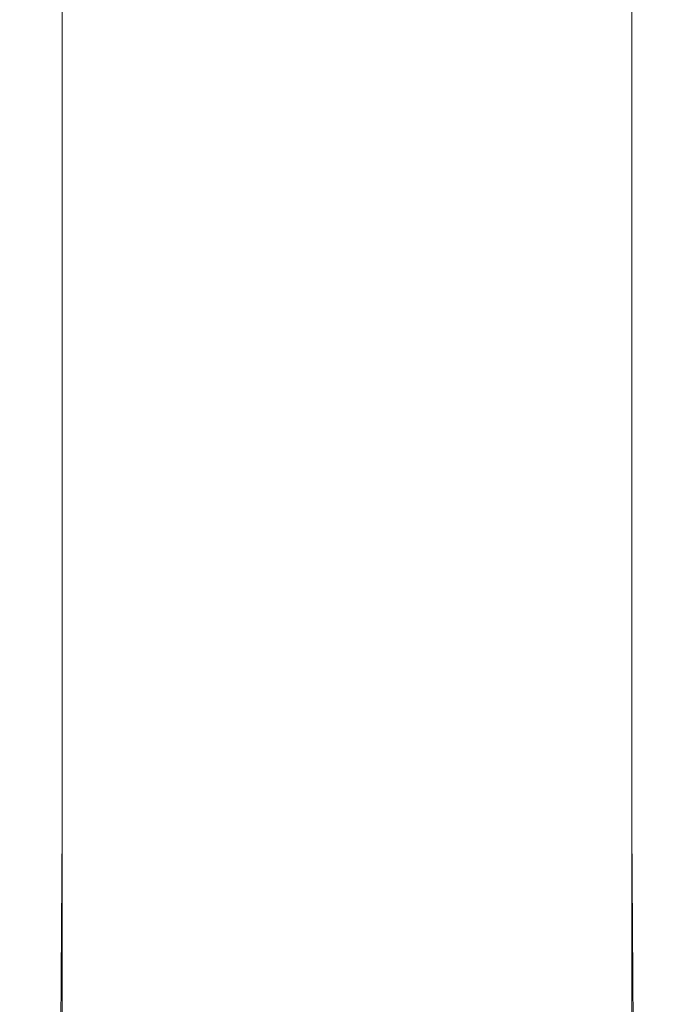
# Model space of a CAD drawing. Extents: x -25 to 25, y -164 to 25.
# Drawn here: x -13 to 13, y -121 to -81 of the extents above; entities that cross this region are included whole.
import ezdxf

# ---------------------------------------------------------------- set-up
doc = ezdxf.new("R2010")
doc.units = 0
doc.header["$LTSCALE"] = 500
doc.header["$MEASUREMENT"] = 0
doc.layers.add('STILLO_CHROM', color=7, linetype='Continuous')

msp = doc.modelspace()

# ---------------------------------------------------------------- linework, layer by layer
at = {"layer": 'STILLO_CHROM', "lineweight": 0}
for points, invisible_edges in [([(-13.298, -66.137, 49.779), (-12.869, -66.223, 46.742), (-12.862, -84.238, 57.808), (-13.291, -84.195, 60.716)], 15), ([(-13.298, -66.137, 49.779), (-13.291, -84.195, 60.716), (-12.862, -84.238, 63.703), (-12.869, -66.223, 52.894)], 15), ([(-12.869, -66.223, 46.742), (-11.582, -66.48, 44.244), (-11.576, -84.366, 55.416), (-12.862, -84.238, 57.808)], 13), ([(-12.869, -66.223, 52.894), (-12.862, -84.238, 63.703), (-11.576, -84.366, 66.328), (-11.582, -66.48, 55.626)], 11), ([(12.869, -66.223, 52.894), (11.582, -66.48, 55.626), (11.576, -84.366, 66.328), (12.862, -84.238, 63.703)], 13), ([(12.869, -66.223, 46.742), (12.862, -84.238, 57.808), (11.576, -84.366, 55.416), (11.582, -66.48, 44.244)], 15), ([(13.298, -66.137, 49.779), (12.869, -66.223, 52.894), (12.862, -84.238, 63.703), (13.291, -84.195, 60.716)], 15), ([(13.298, -66.137, 49.779), (13.291, -84.195, 60.716), (12.862, -84.238, 57.808), (12.869, -66.223, 46.742)], 15), ([(-9.437, -66.909, 57.516), (-11.582, -66.48, 55.626), (-11.576, -84.366, 66.328), (-9.432, -84.58, 68.153)], 15), ([(-9.437, -66.909, 42.745), (-9.432, -84.58, 53.982), (-11.576, -84.366, 55.416), (-11.582, -66.48, 44.244)], 15), ([(9.437, -66.909, 42.745), (11.582, -66.48, 44.244), (11.576, -84.366, 55.416), (9.432, -84.58, 53.982)], 13), ([(9.437, -66.909, 57.516), (9.432, -84.58, 68.153), (11.576, -84.366, 66.328), (11.582, -66.48, 55.626)], 15), ([(-6.649, -67.38, 58.695), (-9.437, -66.909, 57.516), (-9.432, -84.58, 68.153), (-6.646, -84.815, 69.3)], 15), ([(-6.649, -67.38, 41.995), (-6.646, -84.815, 53.264), (-9.432, -84.58, 53.982), (-9.437, -66.909, 42.745)], 15), ([(6.649, -67.38, 41.995), (9.437, -66.909, 42.745), (9.432, -84.58, 53.982), (6.646, -84.815, 53.264)], 15), ([(6.649, -67.38, 58.695), (6.646, -84.815, 69.3), (9.432, -84.58, 68.153), (9.437, -66.909, 57.516)], 15), ([(-6.649, -67.38, 58.695), (-6.646, -84.815, 69.3), (-3.43, -85.008, 69.891), (-3.432, -67.766, 59.297)], 15), ([(-6.649, -67.38, 41.995), (-3.432, -67.766, 41.745), (-3.43, -85.008, 53.025), (-6.646, -84.815, 53.264)], 15), ([(6.649, -67.38, 41.995), (6.646, -84.815, 53.264), (3.43, -85.008, 53.025), (3.432, -67.766, 41.745)], 15), ([(6.649, -67.38, 58.695), (3.432, -67.766, 59.297), (3.43, -85.008, 69.891), (6.646, -84.815, 69.3)], 15), ([(-3.432, -67.766, 59.297), (-3.43, -85.008, 69.891), (0, -85.094, 70.047), (0, -67.937, 59.453)], 15), ([(-3.432, -67.766, 41.745), (0, -67.937, 41.745), (0, -85.094, 53.025), (-3.43, -85.008, 53.025)], 15), ([(3.432, -67.766, 41.745), (3.43, -85.008, 53.025), (0, -85.094, 53.025), (0, -67.937, 41.745)], 15), ([(3.432, -67.766, 59.297), (0, -67.937, 59.453), (0, -85.094, 70.047), (3.43, -85.008, 69.891)], 15), ([(-13.291, -84.195, 60.716), (-12.862, -84.238, 57.808), (-12.862, -100.88, 67.396), (-13.291, -100.884, 70.174)], 15), ([(-13.291, -84.195, 60.716), (-13.291, -100.884, 70.174), (-12.862, -100.88, 73.03), (-12.862, -84.238, 63.703)], 15), ([(-12.862, -84.238, 57.808), (-11.576, -84.366, 55.416), (-11.576, -100.868, 65.114), (-12.862, -100.88, 67.396)], 13), ([(-12.862, -84.238, 63.703), (-12.862, -100.88, 73.03), (-11.576, -100.868, 75.546), (-11.576, -84.366, 66.328)], 11), ([(-9.432, -84.58, 68.153), (-11.576, -84.366, 66.328), (-11.576, -100.868, 75.546), (-9.432, -100.848, 77.306)], 15), ([(-9.432, -84.58, 53.982), (-9.432, -100.848, 63.745), (-11.576, -100.868, 65.114), (-11.576, -84.366, 55.416)], 15), ([(9.432, -84.58, 53.982), (11.576, -84.366, 55.416), (11.576, -100.868, 65.114), (9.432, -100.848, 63.745)], 13), ([(9.432, -84.58, 68.153), (9.432, -100.848, 77.306), (11.576, -100.868, 75.546), (11.576, -84.366, 66.328)], 15), ([(12.862, -84.238, 63.703), (11.576, -84.366, 66.328), (11.576, -100.868, 75.546), (12.862, -100.88, 73.03)], 13), ([(12.862, -84.238, 57.808), (12.862, -100.88, 67.396), (11.576, -100.868, 65.114), (11.576, -84.366, 55.416)], 15), ([(13.291, -84.195, 60.716), (12.862, -84.238, 63.703), (12.862, -100.88, 73.03), (13.291, -100.884, 70.174)], 15), ([(13.291, -84.195, 60.716), (13.291, -100.884, 70.174), (12.862, -100.88, 67.396), (12.862, -84.238, 57.808)], 15), ([(-6.646, -84.815, 69.3), (-9.432, -84.58, 68.153), (-9.432, -100.848, 77.306), (-6.646, -100.826, 78.42)], 15), ([(-6.646, -84.815, 53.264), (-6.646, -100.826, 63.06), (-9.432, -100.848, 63.745), (-9.432, -84.58, 53.982)], 15), ([(6.646, -84.815, 53.264), (9.432, -84.58, 53.982), (9.432, -100.848, 63.745), (6.646, -100.826, 63.06)], 15), ([(6.646, -84.815, 69.3), (6.646, -100.826, 78.42), (9.432, -100.848, 77.306), (9.432, -84.58, 68.153)], 15), ([(-6.646, -84.815, 69.3), (-6.646, -100.826, 78.42), (-3.43, -100.808, 79), (-3.43, -85.008, 69.891)], 15), ([(-6.646, -84.815, 53.264), (-3.43, -85.008, 53.025), (-3.43, -100.808, 62.832), (-6.646, -100.826, 63.06)], 15), ([(-3.43, -85.008, 69.891), (-3.43, -100.808, 79), (0, -100.8, 79.156), (0, -85.094, 70.047)], 15), ([(-3.43, -85.008, 53.025), (0, -85.094, 53.025), (0, -100.8, 62.832), (-3.43, -100.808, 62.832)], 15), ([(3.43, -85.008, 53.025), (3.43, -100.808, 62.832), (0, -100.8, 62.832), (0, -85.094, 53.025)], 15), ([(3.43, -85.008, 69.891), (0, -85.094, 70.047), (0, -100.8, 79.156), (3.43, -100.808, 79)], 15), ([(6.646, -84.815, 53.264), (6.646, -100.826, 63.06), (3.43, -100.808, 62.832), (3.43, -85.008, 53.025)], 15), ([(6.646, -84.815, 69.3), (3.43, -85.008, 69.891), (3.43, -100.808, 79), (6.646, -100.826, 78.42)], 15), ([(-13.291, -113.926, 76.474), (-12.862, -113.874, 79.204), (-12.862, -100.88, 73.03), (-13.291, -100.884, 70.174)], 15), ([(-13.291, -113.926, 76.474), (-13.291, -100.884, 70.174), (-12.862, -100.88, 67.396), (-12.862, -113.874, 73.821)], 15), ([(-12.862, -113.874, 79.204), (-11.576, -113.717, 81.616), (-11.576, -100.868, 75.546), (-12.862, -100.88, 73.03)], 13), ([(-12.862, -113.874, 73.821), (-12.862, -100.88, 67.396), (-11.576, -100.868, 65.114), (-11.576, -113.717, 71.644)], 11), ([(-9.432, -113.455, 83.313), (-9.432, -100.848, 77.306), (-11.576, -100.868, 75.546), (-11.576, -113.717, 81.616)], 15), ([(-9.432, -113.455, 70.337), (-11.576, -113.717, 71.644), (-11.576, -100.868, 65.114), (-9.432, -100.848, 63.745)], 15), ([(-6.646, -113.167, 84.396), (-6.646, -100.826, 78.42), (-9.432, -100.848, 77.306), (-9.432, -113.455, 83.313)], 15), ([(-6.646, -113.167, 69.684), (-9.432, -113.455, 70.337), (-9.432, -100.848, 63.745), (-6.646, -100.826, 63.06)], 15), ([(-6.646, -113.167, 84.396), (-3.43, -112.931, 84.965), (-3.43, -100.808, 79), (-6.646, -100.826, 78.42)], 15), ([(-6.646, -113.167, 69.684), (-6.646, -100.826, 63.06), (-3.43, -100.808, 62.832), (-3.43, -112.931, 69.466)], 15), ([(-3.43, -112.931, 84.965), (0, -112.826, 85.121), (0, -100.8, 79.156), (-3.43, -100.808, 79)], 15), ([(-3.43, -112.931, 69.466), (-3.43, -100.808, 62.832), (0, -100.8, 62.832), (0, -112.826, 69.466)], 15), ([(3.43, -112.931, 69.466), (0, -112.826, 69.466), (0, -100.8, 62.832), (3.43, -100.808, 62.832)], 15), ([(3.43, -112.931, 84.965), (3.43, -100.808, 79), (0, -100.8, 79.156), (0, -112.826, 85.121)], 15), ([(6.646, -113.167, 69.684), (3.43, -112.931, 69.466), (3.43, -100.808, 62.832), (6.646, -100.826, 63.06)], 15), ([(6.646, -113.167, 84.396), (6.646, -100.826, 78.42), (3.43, -100.808, 79), (3.43, -112.931, 84.965)], 15), ([(6.646, -113.167, 69.684), (6.646, -100.826, 63.06), (9.432, -100.848, 63.745), (9.432, -113.455, 70.337)], 15), ([(6.646, -113.167, 84.396), (9.432, -113.455, 83.313), (9.432, -100.848, 77.306), (6.646, -100.826, 78.42)], 15), ([(9.432, -113.455, 70.337), (9.432, -100.848, 63.745), (11.576, -100.868, 65.114), (11.576, -113.717, 71.644)], 11), ([(9.432, -113.455, 83.313), (11.576, -113.717, 81.616), (11.576, -100.868, 75.546), (9.432, -100.848, 77.306)], 15), ([(12.862, -113.874, 73.821), (11.576, -113.717, 71.644), (11.576, -100.868, 65.114), (12.862, -100.88, 67.396)], 15), ([(12.862, -113.874, 79.204), (12.862, -100.88, 73.03), (11.576, -100.868, 75.546), (11.576, -113.717, 81.616)], 11), ([(13.291, -113.926, 76.474), (12.862, -113.874, 73.821), (12.862, -100.88, 67.396), (13.291, -100.884, 70.174)], 15), ([(13.291, -113.926, 76.474), (13.291, -100.884, 70.174), (12.862, -100.88, 73.03), (12.862, -113.874, 79.204)], 15), ([(-6.655, -122.378, 73.734), (-9.471, -123.071, 74.359), (-9.432, -113.455, 70.337), (-6.646, -113.167, 69.684)], 15), ([(-6.646, -122.731, 87.935), (-6.646, -113.167, 84.396), (-9.432, -113.455, 83.313), (-9.432, -123.24, 86.88)], 15), ([(-6.655, -122.378, 73.734), (-6.646, -113.167, 69.684), (-3.43, -112.931, 69.466), (-3.43, -121.884, 73.526)], 15), ([(-6.646, -122.731, 87.935), (-3.43, -122.315, 88.495), (-3.43, -112.931, 84.965), (-6.646, -113.167, 84.396)], 15), ([(-3.43, -122.315, 88.495), (0, -122.131, 88.651), (0, -112.826, 85.121), (-3.43, -112.931, 84.965)], 15), ([(-3.43, -121.884, 73.526), (-3.43, -112.931, 69.466), (0, -112.826, 69.466), (0, -121.686, 73.526)], 15), ([(3.43, -121.884, 73.526), (0, -121.686, 73.526), (0, -112.826, 69.466), (3.43, -112.931, 69.466)], 15), ([(3.43, -122.315, 88.495), (3.43, -112.931, 84.965), (0, -112.826, 85.121), (0, -122.131, 88.651)], 15), ([(6.655, -122.378, 73.734), (3.43, -121.884, 73.526), (3.43, -112.931, 69.466), (6.646, -113.167, 69.684)], 15), ([(6.646, -122.731, 87.935), (6.646, -113.167, 84.396), (3.43, -112.931, 84.965), (3.43, -122.315, 88.495)], 15), ([(6.655, -122.378, 73.734), (6.646, -113.167, 69.684), (9.432, -113.455, 70.337), (9.471, -123.071, 74.359)], 15), ([(6.646, -122.731, 87.935), (9.432, -123.24, 86.88), (9.432, -113.455, 83.313), (6.646, -113.167, 84.396)], 15), ([(-9.471, -123.071, 74.359), (-11.634, -123.703, 75.619), (-11.576, -113.717, 71.644), (-9.432, -113.455, 70.337)], 15), ([(-9.432, -123.24, 86.88), (-9.432, -113.455, 83.313), (-11.576, -113.717, 81.616), (-11.576, -123.702, 85.24)], 15), ([(9.471, -123.071, 74.359), (9.432, -113.455, 70.337), (11.576, -113.717, 71.644), (11.634, -123.703, 75.619)], 11), ([(9.432, -123.24, 86.88), (11.576, -123.702, 85.24), (11.576, -113.717, 81.616), (9.432, -113.455, 83.313)], 15), ([(-13.301, -124.08, 80.297), (-12.862, -123.979, 82.923), (-12.862, -113.874, 79.204), (-13.291, -113.926, 76.474)], 15), ([(-13.301, -124.08, 80.297), (-13.291, -113.926, 76.474), (-12.862, -113.874, 73.821), (-12.901, -124.014, 77.73)], 15), ([(-12.901, -124.014, 77.73), (-12.862, -113.874, 73.821), (-11.576, -113.717, 71.644), (-11.634, -123.703, 75.619)], 11), ([(-12.862, -123.979, 82.923), (-11.576, -123.702, 85.24), (-11.576, -113.717, 81.616), (-12.862, -113.874, 79.204)], 13), ([(12.901, -124.014, 77.73), (11.634, -123.703, 75.619), (11.576, -113.717, 71.644), (12.862, -113.874, 73.821)], 15), ([(12.862, -123.979, 82.923), (12.862, -113.874, 79.204), (11.576, -113.717, 81.616), (11.576, -123.702, 85.24)], 11), ([(13.301, -124.08, 80.297), (12.901, -124.014, 77.73), (12.862, -113.874, 73.821), (13.291, -113.926, 76.474)], 15), ([(13.301, -124.08, 80.297), (13.291, -113.926, 76.474), (12.862, -113.874, 79.204), (12.862, -123.979, 82.923)], 15)]:
    msp.add_3dface(points, dxfattribs=dict(at, invisible_edges=invisible_edges))

doc.saveas('drawing.dxf')
